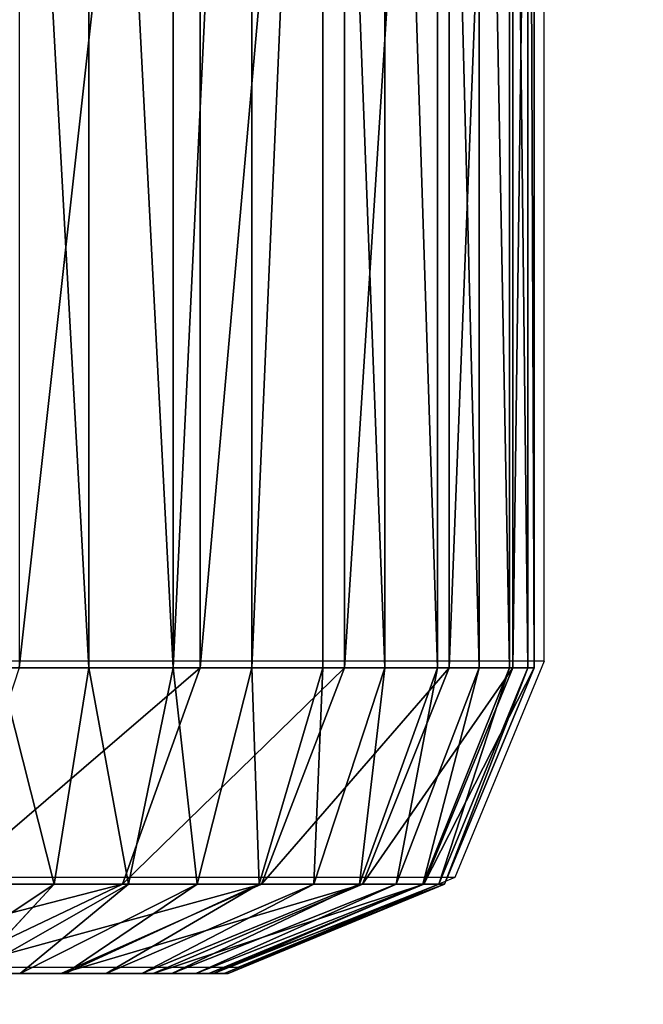
# Model space of a CAD drawing. Units: centimetres. Extents: x -248 to 248, y -186 to 186.
# Drawn here: x -84 to -83, y -35 to -34 of the extents above; entities that cross this region are included whole.
import ezdxf

# ---------------------------------------------------------------- set-up
doc = ezdxf.new("R2010")
doc.units = ezdxf.units.CM
doc.header["$LTSCALE"] = 2.54
doc.layers.get('0').update_dxf_attribs({"true_color": 0xff5454})
doc.layers.add('VP-EQ', color=7, linetype='Continuous', true_color=0x8a3492)

# ---------------------------------------------------------------- blocks, each defined once
blk = doc.blocks.new('Grupuj_266')
at = {"color": 0}
for p, q in [((11.18786, -1.1, 0.05388), (11.18786, 0.5, 0.05388)), ((11.18786, -1.1, 0.05388), (11.18786, 0.5, 0.05388)), ((11.2709, -1.1, 0.09482), (11.2709, 0.5, 0.09482)), ((11.2709, -1.1, 0.09482), (11.2709, 0.5, 0.09482)), ((11.29737, -1.1, 22.54075), (11.29737, 0.5, 22.54075)), ((11.29737, -1.1, 22.54075), (11.29737, 0.5, 22.54075)), ((11.34787, -1.1, 0.14626), (11.34787, 0.5, 0.14626)), ((11.34787, -1.1, 0.14626), (11.34787, 0.5, 0.14626)), ((11.41748, -1.1, 0.2073), (11.41748, 0.5, 0.2073)), ((11.41748, -1.1, 0.2073), (11.41748, 0.5, 0.2073)), ((11.43876, -1.1, 22.25405), (11.43876, 0.5, 22.25405)), ((11.43876, -1.1, 22.25405), (11.43876, 0.5, 22.25405)), ((11.47853, -1.1, 0.27691), (11.47853, 0.5, 0.27691)), ((11.47853, -1.1, 0.27691), (11.47853, 0.5, 0.27691)), ((11.52996, -1.1, 0.35389), (11.52996, 0.5, 0.35389)), ((11.52996, -1.1, 0.35389), (11.52996, 0.5, 0.35389)), ((11.54151, -1.1, 21.95135), (11.54151, 0.5, 21.95135)), ((11.54151, -1.1, 21.95135), (11.54151, 0.5, 21.95135)), ((11.57091, -1.1, 0.43692), (11.57091, 0.5, 0.43692)), ((11.57091, -1.1, 0.43692), (11.57091, 0.5, 0.43692)), ((11.60067, -1.1, 0.52459), (11.60067, 0.5, 0.52459)), ((11.60067, -1.1, 0.52459), (11.60067, 0.5, 0.52459)), ((11.60388, -1.1, 21.63782), (11.60388, 0.5, 21.63782)), ((11.60388, -1.1, 21.63782), (11.60388, 0.5, 21.63782)), ((11.61873, -1.1, 0.6154), (11.61873, 0.5, 0.6154)), ((11.61873, -1.1, 0.6154), (11.61873, 0.5, 0.6154)), ((11.62479, -1.1, 21.31884), (11.62479, 0.5, 21.31884)), ((11.62479, -1.1, 0.70778), (11.62479, 0.5, 0.70778)), ((11.62479, -1.1, 21.31884), (11.62479, 0.5, 21.31884)), ((11.62479, -1.1, 0.70778), (11.62479, 0.5, 0.70778)), ((11.10019, -1.1, 0.02412), (11.18786, -1.1, 0.05388)), ((11.10019, -1.1, 0.02412), (11.18786, -1.1, 0.05388)), ((11.11978, -1.1, 22.80654), (11.29737, -1.1, 22.54075)), ((11.11978, -1.1, 22.80654), (11.29737, -1.1, 22.54075)), ((11.15416, -1.31213, 0.13523), (11.18786, -1.1, 0.05388)), ((11.15416, -1.31213, 0.13523), (11.18786, -1.1, 0.05388)), ((11.18786, -1.1, 0.05388), (11.2709, -1.1, 0.09482)), ((11.18786, -1.1, 0.05388), (11.2709, -1.1, 0.09482)), ((11.29737, -1.1, 22.54075), (11.22112, -1.31213, 22.49672)), ((11.29737, -1.1, 22.54075), (11.22112, -1.31213, 22.49672)), ((11.2709, -1.1, 0.09482), (11.22687, -1.31213, 0.17108)), ((11.2709, -1.1, 0.09482), (11.22687, -1.31213, 0.17108)), ((11.2709, -1.1, 0.09482), (11.34787, -1.1, 0.14626)), ((11.2709, -1.1, 0.09482), (11.34787, -1.1, 0.14626)), ((11.29427, -1.31213, 0.21612), (11.34787, -1.1, 0.14626)), ((11.29427, -1.31213, 0.21612), (11.34787, -1.1, 0.14626)), ((11.29737, -1.1, 22.54075), (11.43876, -1.1, 22.25405)), ((11.29737, -1.1, 22.54075), (11.43876, -1.1, 22.25405)), ((11.34787, -1.1, 0.14626), (11.41748, -1.1, 0.2073)), ((11.34787, -1.1, 0.14626), (11.41748, -1.1, 0.2073)), ((11.35522, -1.31213, 0.26957), (11.41748, -1.1, 0.2073)), ((11.35522, -1.31213, 0.26957), (11.41748, -1.1, 0.2073)), ((11.43876, -1.1, 22.25405), (11.35741, -1.31213, 22.22035)), ((11.43876, -1.1, 22.25405), (11.35741, -1.31213, 22.22035)), ((11.47853, -1.1, 0.27691), (11.40867, -1.31213, 0.33052)), ((11.47853, -1.1, 0.27691), (11.40867, -1.31213, 0.33052)), ((11.41748, -1.1, 0.2073), (11.47853, -1.1, 0.27691)), ((11.41748, -1.1, 0.2073), (11.47853, -1.1, 0.27691)), ((11.43876, -1.1, 22.25405), (11.54151, -1.1, 21.95135)), ((11.43876, -1.1, 22.25405), (11.54151, -1.1, 21.95135)), ((11.4537, -1.31213, 0.39792), (11.52996, -1.1, 0.35389)), ((11.4537, -1.31213, 0.39792), (11.52996, -1.1, 0.35389)), ((11.45646, -1.31213, 21.92855), (11.54151, -1.1, 21.95135)), ((11.45646, -1.31213, 21.92855), (11.54151, -1.1, 21.95135)), ((11.47853, -1.1, 0.27691), (11.52996, -1.1, 0.35389)), ((11.47853, -1.1, 0.27691), (11.52996, -1.1, 0.35389)), ((11.48956, -1.31213, 0.47062), (11.57091, -1.1, 0.43692)), ((11.48956, -1.31213, 0.47062), (11.57091, -1.1, 0.43692)), ((11.60067, -1.1, 0.52459), (11.51561, -1.31213, 0.54738)), ((11.60067, -1.1, 0.52459), (11.51561, -1.31213, 0.54738)), ((11.51658, -1.31213, 21.62633), (11.60388, -1.1, 21.63782)), ((11.51658, -1.31213, 21.62633), (11.60388, -1.1, 21.63782)), ((11.52996, -1.1, 0.35389), (11.57091, -1.1, 0.43692)), ((11.52996, -1.1, 0.35389), (11.57091, -1.1, 0.43692)), ((11.53143, -1.31213, 0.62689), (11.61873, -1.1, 0.6154)), ((11.53143, -1.31213, 0.62689), (11.61873, -1.1, 0.6154)), ((11.53692, -1.31213, 0.71066), (11.62479, -1.1, 0.70778)), ((11.62479, -1.1, 21.31884), (11.53692, -1.31213, 21.31596)), ((11.62479, -1.1, 21.31884), (11.53692, -1.31213, 21.31596)), ((11.53692, -1.31213, 0.71066), (11.62479, -1.1, 0.70778)), ((11.54151, -1.1, 21.95135), (11.60388, -1.1, 21.63782)), ((11.54151, -1.1, 21.95135), (11.60388, -1.1, 21.63782)), ((11.60067, -1.1, 0.52459), (11.57091, -1.1, 0.43692)), ((11.60067, -1.1, 0.52459), (11.57091, -1.1, 0.43692)), ((11.60067, -1.1, 0.52459), (11.61873, -1.1, 0.6154)), ((11.60067, -1.1, 0.52459), (11.61873, -1.1, 0.6154)), ((11.62479, -1.1, 21.31884), (11.60388, -1.1, 21.63782)), ((11.62479, -1.1, 21.31884), (11.60388, -1.1, 21.63782)), ((11.62479, -1.1, 0.70778), (11.61873, -1.1, 0.6154)), ((11.62479, -1.1, 0.70778), (11.61873, -1.1, 0.6154)), ((11.62479, -1.1, 21.31884), (11.62479, -1.1, 0.70778)), ((11.62479, -1.1, 21.31884), (11.62479, -1.1, 0.70778)), ((11.22112, -1.31213, 22.49672), (11.03701, -1.4, 22.39043)), ((11.22112, -1.31213, 22.49672), (11.03701, -1.4, 22.39043)), ((11.22112, -1.31213, 22.49672), (11.04992, -1.31213, 22.75294)), ((11.22112, -1.31213, 22.49672), (11.04992, -1.31213, 22.75294)), ((11.07281, -1.4, 0.33164), (11.15416, -1.31213, 0.13523)), ((11.07281, -1.4, 0.33164), (11.15416, -1.31213, 0.13523)), ((11.15416, -1.31213, 0.13523), (11.0774, -1.31213, 0.10917)), ((11.15416, -1.31213, 0.13523), (11.0774, -1.31213, 0.10917)), ((11.22687, -1.31213, 0.17108), (11.12057, -1.4, 0.35519)), ((11.22687, -1.31213, 0.17108), (11.12057, -1.4, 0.35519)), ((11.22687, -1.31213, 0.17108), (11.15416, -1.31213, 0.13523)), ((11.22687, -1.31213, 0.17108), (11.15416, -1.31213, 0.13523)), ((11.35741, -1.31213, 22.22035), (11.161, -1.4, 22.139)), ((11.35741, -1.31213, 22.22035), (11.161, -1.4, 22.139)), ((11.16485, -1.4, 0.38478), (11.29427, -1.31213, 0.21612)), ((11.16485, -1.4, 0.38478), (11.29427, -1.31213, 0.21612)), ((11.20489, -1.4, 0.41989), (11.35522, -1.31213, 0.26957)), ((11.20489, -1.4, 0.41989), (11.35522, -1.31213, 0.26957)), ((11.35741, -1.31213, 22.22035), (11.22112, -1.31213, 22.49672)), ((11.35741, -1.31213, 22.22035), (11.22112, -1.31213, 22.49672)), ((11.29427, -1.31213, 0.21612), (11.22687, -1.31213, 0.17108)), ((11.29427, -1.31213, 0.21612), (11.22687, -1.31213, 0.17108)), ((11.40867, -1.31213, 0.33052), (11.24001, -1.4, 0.45993)), ((11.40867, -1.31213, 0.33052), (11.24001, -1.4, 0.45993)), ((11.25111, -1.4, 21.87353), (11.45646, -1.31213, 21.92855)), ((11.25111, -1.4, 21.87353), (11.45646, -1.31213, 21.92855)), ((11.2696, -1.4, 0.50421), (11.4537, -1.31213, 0.39792)), ((11.2696, -1.4, 0.50421), (11.4537, -1.31213, 0.39792)), ((11.29315, -1.4, 0.55198), (11.48956, -1.31213, 0.47062)), ((11.29315, -1.4, 0.55198), (11.48956, -1.31213, 0.47062)), ((11.35522, -1.31213, 0.26957), (11.29427, -1.31213, 0.21612)), ((11.35522, -1.31213, 0.26957), (11.29427, -1.31213, 0.21612)), ((11.30581, -1.4, 21.59858), (11.51658, -1.31213, 21.62633)), ((11.30581, -1.4, 21.59858), (11.51658, -1.31213, 21.62633)), ((11.51561, -1.31213, 0.54738), (11.31027, -1.4, 0.60241)), ((11.51561, -1.31213, 0.54738), (11.31027, -1.4, 0.60241)), ((11.32066, -1.4, 0.65464), (11.53143, -1.31213, 0.62689)), ((11.32066, -1.4, 0.65464), (11.53143, -1.31213, 0.62689)), ((11.53692, -1.31213, 21.31596), (11.32479, -1.4, 21.30901)), ((11.53692, -1.31213, 21.31596), (11.32479, -1.4, 21.30901)), ((11.32479, -1.4, 0.7176), (11.53692, -1.31213, 0.71066)), ((11.32479, -1.4, 0.7176), (11.53692, -1.31213, 0.71066)), ((11.40867, -1.31213, 0.33052), (11.35522, -1.31213, 0.26957)), ((11.40867, -1.31213, 0.33052), (11.35522, -1.31213, 0.26957)), ((11.45646, -1.31213, 21.92855), (11.35741, -1.31213, 22.22035)), ((11.45646, -1.31213, 21.92855), (11.35741, -1.31213, 22.22035)), ((11.4537, -1.31213, 0.39792), (11.40867, -1.31213, 0.33052)), ((11.4537, -1.31213, 0.39792), (11.40867, -1.31213, 0.33052)), ((11.48956, -1.31213, 0.47062), (11.4537, -1.31213, 0.39792)), ((11.48956, -1.31213, 0.47062), (11.4537, -1.31213, 0.39792)), ((11.51658, -1.31213, 21.62633), (11.45646, -1.31213, 21.92855)), ((11.51658, -1.31213, 21.62633), (11.45646, -1.31213, 21.92855)), ((11.51561, -1.31213, 0.54738), (11.48956, -1.31213, 0.47062)), ((11.51561, -1.31213, 0.54738), (11.48956, -1.31213, 0.47062)), ((11.53143, -1.31213, 0.62689), (11.51561, -1.31213, 0.54738)), ((11.53143, -1.31213, 0.62689), (11.51561, -1.31213, 0.54738)), ((11.53692, -1.31213, 21.31596), (11.51658, -1.31213, 21.62633)), ((11.53692, -1.31213, 21.31596), (11.51658, -1.31213, 21.62633)), ((11.53692, -1.31213, 0.71066), (11.53143, -1.31213, 0.62689)), ((11.53692, -1.31213, 0.71066), (11.53143, -1.31213, 0.62689)), ((11.53692, -1.31213, 0.71066), (11.53692, -1.31213, 21.31596)), ((11.53692, -1.31213, 0.71066), (11.53692, -1.31213, 21.31596)), ((11.03701, -1.4, 22.39043), (11.161, -1.4, 22.139)), ((11.03701, -1.4, 22.39043), (11.161, -1.4, 22.139)), ((11.07281, -1.4, 0.33164), (11.12057, -1.4, 0.35519)), ((11.07281, -1.4, 0.33164), (11.12057, -1.4, 0.35519)), ((11.12057, -1.4, 0.35519), (11.16485, -1.4, 0.38478)), ((11.12057, -1.4, 0.35519), (11.16485, -1.4, 0.38478)), ((11.161, -1.4, 22.139), (11.25111, -1.4, 21.87353)), ((11.161, -1.4, 22.139), (11.25111, -1.4, 21.87353)), ((11.16485, -1.4, 0.38478), (11.20489, -1.4, 0.41989)), ((11.16485, -1.4, 0.38478), (11.20489, -1.4, 0.41989)), ((11.20489, -1.4, 0.41989), (11.24001, -1.4, 0.45993)), ((11.20489, -1.4, 0.41989), (11.24001, -1.4, 0.45993)), ((11.24001, -1.4, 0.45993), (11.2696, -1.4, 0.50421)), ((11.24001, -1.4, 0.45993), (11.2696, -1.4, 0.50421)), ((11.25111, -1.4, 21.87353), (11.30581, -1.4, 21.59858)), ((11.25111, -1.4, 21.87353), (11.30581, -1.4, 21.59858)), ((11.2696, -1.4, 0.50421), (11.29315, -1.4, 0.55198)), ((11.2696, -1.4, 0.50421), (11.29315, -1.4, 0.55198)), ((11.29315, -1.4, 0.55198), (11.31027, -1.4, 0.60241)), ((11.29315, -1.4, 0.55198), (11.31027, -1.4, 0.60241)), ((11.30581, -1.4, 21.59858), (11.32479, -1.4, 21.30901)), ((11.30581, -1.4, 21.59858), (11.32479, -1.4, 21.30901)), ((11.31027, -1.4, 0.60241), (11.32066, -1.4, 0.65464)), ((11.31027, -1.4, 0.60241), (11.32066, -1.4, 0.65464)), ((11.32066, -1.4, 0.65464), (11.32479, -1.4, 0.7176)), ((11.32066, -1.4, 0.65464), (11.32479, -1.4, 0.7176)), ((11.32479, -1.4, 21.30901), (11.32479, -1.4, 0.7176)), ((11.32479, -1.4, 21.30901), (11.32479, -1.4, 0.7176))]:
    blk.add_line(p, q, dxfattribs=at)
mesh = blk.add_polyface(dxfattribs=at)
corners = [(11.10019, 0.5, 0.02412), (11.18786, -1.1, 0.05388), (11.10019, -1.1, 0.02412), (11.18786, 0.5, 0.05388)]
mesh.append_faces([[corners[k] for k in face] for face in [(0, 1, 2), (1, 0, 3)]], dxfattribs={"vtx0": -1, "color": 0})
mesh = blk.add_polyface(dxfattribs=at)
corners = [(11.29737, 0.5, 22.54075), (11.11978, -1.1, 22.80654), (11.29737, -1.1, 22.54075), (11.11978, 0.5, 22.80654)]
mesh.append_faces([[corners[k] for k in face] for face in [(0, 1, 2), (1, 0, 3)]], dxfattribs={"vtx0": -1, "color": 0})
mesh = blk.add_polyface(dxfattribs=at)
corners = [(11.18786, 0.5, 0.05388), (11.2709, -1.1, 0.09482), (11.18786, -1.1, 0.05388), (11.2709, 0.5, 0.09482)]
mesh.append_faces([[corners[k] for k in face] for face in [(0, 1, 2), (1, 0, 3)]], dxfattribs={"vtx0": -1, "color": 0})
mesh = blk.add_polyface(dxfattribs=at)
corners = [(11.34787, 0.5, 0.14626), (11.2709, -1.1, 0.09482), (11.2709, 0.5, 0.09482), (11.34787, -1.1, 0.14626)]
mesh.append_faces([[corners[k] for k in face] for face in [(0, 1, 2), (1, 0, 3)]], dxfattribs={"vtx0": -1, "color": 0})
mesh = blk.add_polyface(dxfattribs=at)
corners = [(11.43876, 0.5, 22.25405), (11.29737, -1.1, 22.54075), (11.43876, -1.1, 22.25405), (11.29737, 0.5, 22.54075)]
mesh.append_faces([[corners[k] for k in face] for face in [(0, 1, 2), (1, 0, 3)]], dxfattribs={"vtx0": -1, "color": 0})
mesh = blk.add_polyface(dxfattribs=at)
corners = [(11.41748, 0.5, 0.2073), (11.34787, -1.1, 0.14626), (11.34787, 0.5, 0.14626), (11.41748, -1.1, 0.2073)]
mesh.append_faces([[corners[k] for k in face] for face in [(0, 1, 2), (1, 0, 3)]], dxfattribs={"vtx0": -1, "color": 0})
mesh = blk.add_polyface(dxfattribs=at)
corners = [(11.41748, 0.5, 0.2073), (11.47853, -1.1, 0.27691), (11.41748, -1.1, 0.2073), (11.47853, 0.5, 0.27691)]
mesh.append_faces([[corners[k] for k in face] for face in [(0, 1, 2), (1, 0, 3)]], dxfattribs={"vtx0": -1, "color": 0})
mesh = blk.add_polyface(dxfattribs=at)
corners = [(11.54151, 0.5, 21.95135), (11.43876, -1.1, 22.25405), (11.54151, -1.1, 21.95135), (11.43876, 0.5, 22.25405)]
mesh.append_faces([[corners[k] for k in face] for face in [(0, 1, 2), (1, 0, 3)]], dxfattribs={"vtx0": -1, "color": 0})
mesh = blk.add_polyface(dxfattribs=at)
corners = [(11.47853, 0.5, 0.27691), (11.52996, -1.1, 0.35389), (11.47853, -1.1, 0.27691), (11.52996, 0.5, 0.35389)]
mesh.append_faces([[corners[k] for k in face] for face in [(0, 1, 2), (1, 0, 3)]], dxfattribs={"vtx0": -1, "color": 0})
mesh = blk.add_polyface(dxfattribs=at)
corners = [(11.52996, 0.5, 0.35389), (11.57091, -1.1, 0.43692), (11.52996, -1.1, 0.35389), (11.57091, 0.5, 0.43692)]
mesh.append_faces([[corners[k] for k in face] for face in [(0, 1, 2), (1, 0, 3)]], dxfattribs={"vtx0": -1, "color": 0})
mesh = blk.add_polyface(dxfattribs=at)
corners = [(11.60388, 0.5, 21.63782), (11.54151, -1.1, 21.95135), (11.60388, -1.1, 21.63782), (11.54151, 0.5, 21.95135)]
mesh.append_faces([[corners[k] for k in face] for face in [(0, 1, 2), (1, 0, 3)]], dxfattribs={"vtx0": -1, "color": 0})
mesh = blk.add_polyface(dxfattribs=at)
corners = [(11.57091, 0.5, 0.43692), (11.60067, -1.1, 0.52459), (11.57091, -1.1, 0.43692), (11.60067, 0.5, 0.52459)]
mesh.append_faces([[corners[k] for k in face] for face in [(0, 1, 2), (1, 0, 3)]], dxfattribs={"vtx0": -1, "color": 0})
mesh = blk.add_polyface(dxfattribs=at)
corners = [(11.60067, 0.5, 0.52459), (11.61873, -1.1, 0.6154), (11.60067, -1.1, 0.52459), (11.61873, 0.5, 0.6154)]
mesh.append_faces([[corners[k] for k in face] for face in [(0, 1, 2), (1, 0, 3)]], dxfattribs={"vtx0": -1, "color": 0})
mesh = blk.add_polyface(dxfattribs=at)
corners = [(11.62479, 0.5, 21.31884), (11.60388, -1.1, 21.63782), (11.62479, -1.1, 21.31884), (11.60388, 0.5, 21.63782)]
mesh.append_faces([[corners[k] for k in face] for face in [(0, 1, 2), (1, 0, 3)]], dxfattribs={"vtx0": -1, "color": 0})
mesh = blk.add_polyface(dxfattribs=at)
corners = [(11.61873, 0.5, 0.6154), (11.62479, -1.1, 0.70778), (11.61873, -1.1, 0.6154), (11.62479, 0.5, 0.70778)]
mesh.append_faces([[corners[k] for k in face] for face in [(0, 1, 2), (1, 0, 3)]], dxfattribs={"vtx0": -1, "color": 0})
mesh = blk.add_polyface(dxfattribs=at)
corners = [(11.62479, 0.5, 0.70778), (11.62479, -1.1, 21.31884), (11.62479, -1.1, 0.70778), (11.62479, 0.5, 21.31884)]
mesh.append_faces([[corners[k] for k in face] for face in [(0, 1, 2), (1, 0, 3)]], dxfattribs={"vtx0": -1, "color": 0})
mesh = blk.add_polyface(dxfattribs=at)
corners = [(11.29737, -1.1, 22.54075), (11.04992, -1.31213, 22.75294), (11.22112, -1.31213, 22.49672), (11.11978, -1.1, 22.80654)]
mesh.append_faces([[corners[k] for k in face] for face in [(0, 1, 2), (1, 0, 3)]], dxfattribs={"vtx0": -1, "color": 0})
mesh = blk.add_polyface(dxfattribs=at)
corners = [(11.10019, -1.1, 0.02412), (11.15416, -1.31213, 0.13523), (11.0774, -1.31213, 0.10917), (11.18786, -1.1, 0.05388)]
mesh.append_faces([[corners[k] for k in face] for face in [(0, 1, 2), (1, 0, 3)]], dxfattribs={"vtx0": -1, "color": 0})
mesh = blk.add_polyface(dxfattribs=at)
corners = [(11.18786, -1.1, 0.05388), (11.22687, -1.31213, 0.17108), (11.15416, -1.31213, 0.13523), (11.2709, -1.1, 0.09482)]
mesh.append_faces([[corners[k] for k in face] for face in [(0, 1, 2), (1, 0, 3)]], dxfattribs={"vtx0": -1, "color": 0})
mesh = blk.add_polyface(dxfattribs=at)
corners = [(11.43876, -1.1, 22.25405), (11.22112, -1.31213, 22.49672), (11.35741, -1.31213, 22.22035), (11.29737, -1.1, 22.54075)]
mesh.append_faces([[corners[k] for k in face] for face in [(0, 1, 2), (1, 0, 3)]], dxfattribs={"vtx0": -1, "color": 0})
mesh = blk.add_polyface(dxfattribs=at)
corners = [(11.2709, -1.1, 0.09482), (11.29427, -1.31213, 0.21612), (11.22687, -1.31213, 0.17108), (11.34787, -1.1, 0.14626)]
mesh.append_faces([[corners[k] for k in face] for face in [(0, 1, 2), (1, 0, 3)]], dxfattribs={"vtx0": -1, "color": 0})
mesh = blk.add_polyface(dxfattribs=at)
corners = [(11.34787, -1.1, 0.14626), (11.35522, -1.31213, 0.26957), (11.29427, -1.31213, 0.21612), (11.41748, -1.1, 0.2073)]
mesh.append_faces([[corners[k] for k in face] for face in [(0, 1, 2), (1, 0, 3)]], dxfattribs={"vtx0": -1, "color": 0})
mesh = blk.add_polyface(dxfattribs=at)
corners = [(11.41748, -1.1, 0.2073), (11.40867, -1.31213, 0.33052), (11.35522, -1.31213, 0.26957), (11.47853, -1.1, 0.27691)]
mesh.append_faces([[corners[k] for k in face] for face in [(0, 1, 2), (1, 0, 3)]], dxfattribs={"vtx0": -1, "color": 0})
mesh = blk.add_polyface(dxfattribs=at)
corners = [(11.54151, -1.1, 21.95135), (11.35741, -1.31213, 22.22035), (11.45646, -1.31213, 21.92855), (11.43876, -1.1, 22.25405)]
mesh.append_faces([[corners[k] for k in face] for face in [(0, 1, 2), (1, 0, 3)]], dxfattribs={"vtx0": -1, "color": 0})
mesh = blk.add_polyface(dxfattribs=at)
corners = [(11.47853, -1.1, 0.27691), (11.4537, -1.31213, 0.39792), (11.40867, -1.31213, 0.33052), (11.52996, -1.1, 0.35389)]
mesh.append_faces([[corners[k] for k in face] for face in [(0, 1, 2), (1, 0, 3)]], dxfattribs={"vtx0": -1, "color": 0})
mesh = blk.add_polyface(dxfattribs=at)
corners = [(11.52996, -1.1, 0.35389), (11.48956, -1.31213, 0.47062), (11.4537, -1.31213, 0.39792), (11.57091, -1.1, 0.43692)]
mesh.append_faces([[corners[k] for k in face] for face in [(0, 1, 2), (1, 0, 3)]], dxfattribs={"vtx0": -1, "color": 0})
mesh = blk.add_polyface(dxfattribs=at)
corners = [(11.60388, -1.1, 21.63782), (11.45646, -1.31213, 21.92855), (11.51658, -1.31213, 21.62633), (11.54151, -1.1, 21.95135)]
mesh.append_faces([[corners[k] for k in face] for face in [(0, 1, 2), (1, 0, 3)]], dxfattribs={"vtx0": -1, "color": 0})
mesh = blk.add_polyface(dxfattribs=at)
corners = [(11.57091, -1.1, 0.43692), (11.51561, -1.31213, 0.54738), (11.48956, -1.31213, 0.47062), (11.60067, -1.1, 0.52459)]
mesh.append_faces([[corners[k] for k in face] for face in [(0, 1, 2), (1, 0, 3)]], dxfattribs={"vtx0": -1, "color": 0})
mesh = blk.add_polyface(dxfattribs=at)
corners = [(11.60067, -1.1, 0.52459), (11.53143, -1.31213, 0.62689), (11.51561, -1.31213, 0.54738), (11.61873, -1.1, 0.6154)]
mesh.append_faces([[corners[k] for k in face] for face in [(0, 1, 2), (1, 0, 3)]], dxfattribs={"vtx0": -1, "color": 0})
mesh = blk.add_polyface(dxfattribs=at)
corners = [(11.62479, -1.1, 21.31884), (11.51658, -1.31213, 21.62633), (11.53692, -1.31213, 21.31596), (11.60388, -1.1, 21.63782)]
mesh.append_faces([[corners[k] for k in face] for face in [(0, 1, 2), (1, 0, 3)]], dxfattribs={"vtx0": -1, "color": 0})
mesh = blk.add_polyface(dxfattribs=at)
corners = [(11.61873, -1.1, 0.6154), (11.53692, -1.31213, 0.71066), (11.53143, -1.31213, 0.62689), (11.62479, -1.1, 0.70778)]
mesh.append_faces([[corners[k] for k in face] for face in [(0, 1, 2), (1, 0, 3)]], dxfattribs={"vtx0": -1, "color": 0})
mesh = blk.add_polyface(dxfattribs=at)
corners = [(11.62479, -1.1, 0.70778), (11.53692, -1.31213, 21.31596), (11.53692, -1.31213, 0.71066), (11.62479, -1.1, 21.31884)]
mesh.append_faces([[corners[k] for k in face] for face in [(0, 1, 2), (1, 0, 3)]], dxfattribs={"vtx0": -1, "color": 0})
mesh = blk.add_polyface(dxfattribs=at)
corners = [(11.22112, -1.31213, 22.49672), (10.88126, -1.4, 22.62352), (11.03701, -1.4, 22.39043), (11.04992, -1.31213, 22.75294)]
mesh.append_faces([[corners[k] for k in face] for face in [(0, 1, 2), (1, 0, 3)]], dxfattribs={"vtx0": -1, "color": 0})
mesh = blk.add_polyface(dxfattribs=at)
corners = [(11.15416, -1.31213, 0.13523), (11.02238, -1.4, 0.31452), (11.0774, -1.31213, 0.10917), (11.07281, -1.4, 0.33164)]
mesh.append_faces([[corners[k] for k in face] for face in [(0, 1, 2), (1, 0, 3)]], dxfattribs={"vtx0": -1, "color": 0})
mesh = blk.add_polyface(dxfattribs=at)
corners = [(11.35741, -1.31213, 22.22035), (11.03701, -1.4, 22.39043), (11.161, -1.4, 22.139), (11.22112, -1.31213, 22.49672)]
mesh.append_faces([[corners[k] for k in face] for face in [(0, 1, 2), (1, 0, 3)]], dxfattribs={"vtx0": -1, "color": 0})
mesh = blk.add_polyface(dxfattribs=at)
corners = [(11.22687, -1.31213, 0.17108), (11.07281, -1.4, 0.33164), (11.15416, -1.31213, 0.13523), (11.12057, -1.4, 0.35519)]
mesh.append_faces([[corners[k] for k in face] for face in [(0, 1, 2), (1, 0, 3)]], dxfattribs={"vtx0": -1, "color": 0})
mesh = blk.add_polyface(dxfattribs=at)
corners = [(11.29427, -1.31213, 0.21612), (11.12057, -1.4, 0.35519), (11.22687, -1.31213, 0.17108), (11.16485, -1.4, 0.38478)]
mesh.append_faces([[corners[k] for k in face] for face in [(0, 1, 2), (1, 0, 3)]], dxfattribs={"vtx0": -1, "color": 0})
mesh = blk.add_polyface(dxfattribs=at)
corners = [(11.45646, -1.31213, 21.92855), (11.161, -1.4, 22.139), (11.25111, -1.4, 21.87353), (11.35741, -1.31213, 22.22035)]
mesh.append_faces([[corners[k] for k in face] for face in [(0, 1, 2), (1, 0, 3)]], dxfattribs={"vtx0": -1, "color": 0})
mesh = blk.add_polyface(dxfattribs=at)
corners = [(11.35522, -1.31213, 0.26957), (11.16485, -1.4, 0.38478), (11.29427, -1.31213, 0.21612), (11.20489, -1.4, 0.41989)]
mesh.append_faces([[corners[k] for k in face] for face in [(0, 1, 2), (1, 0, 3)]], dxfattribs={"vtx0": -1, "color": 0})
mesh = blk.add_polyface(dxfattribs=at)
corners = [(11.40867, -1.31213, 0.33052), (11.20489, -1.4, 0.41989), (11.35522, -1.31213, 0.26957), (11.24001, -1.4, 0.45993)]
mesh.append_faces([[corners[k] for k in face] for face in [(0, 1, 2), (1, 0, 3)]], dxfattribs={"vtx0": -1, "color": 0})
mesh = blk.add_polyface(dxfattribs=at)
corners = [(11.4537, -1.31213, 0.39792), (11.24001, -1.4, 0.45993), (11.40867, -1.31213, 0.33052), (11.2696, -1.4, 0.50421)]
mesh.append_faces([[corners[k] for k in face] for face in [(0, 1, 2), (1, 0, 3)]], dxfattribs={"vtx0": -1, "color": 0})
mesh = blk.add_polyface(dxfattribs=at)
corners = [(11.51658, -1.31213, 21.62633), (11.25111, -1.4, 21.87353), (11.30581, -1.4, 21.59858), (11.45646, -1.31213, 21.92855)]
mesh.append_faces([[corners[k] for k in face] for face in [(0, 1, 2), (1, 0, 3)]], dxfattribs={"vtx0": -1, "color": 0})
mesh = blk.add_polyface(dxfattribs=at)
corners = [(11.48956, -1.31213, 0.47062), (11.2696, -1.4, 0.50421), (11.4537, -1.31213, 0.39792), (11.29315, -1.4, 0.55198)]
mesh.append_faces([[corners[k] for k in face] for face in [(0, 1, 2), (1, 0, 3)]], dxfattribs={"vtx0": -1, "color": 0})
mesh = blk.add_polyface(dxfattribs=at)
corners = [(11.51561, -1.31213, 0.54738), (11.29315, -1.4, 0.55198), (11.48956, -1.31213, 0.47062), (11.31027, -1.4, 0.60241)]
mesh.append_faces([[corners[k] for k in face] for face in [(0, 1, 2), (1, 0, 3)]], dxfattribs={"vtx0": -1, "color": 0})
mesh = blk.add_polyface(dxfattribs=at)
corners = [(11.53692, -1.31213, 21.31596), (11.30581, -1.4, 21.59858), (11.32479, -1.4, 21.30901), (11.51658, -1.31213, 21.62633)]
mesh.append_faces([[corners[k] for k in face] for face in [(0, 1, 2), (1, 0, 3)]], dxfattribs={"vtx0": -1, "color": 0})
mesh = blk.add_polyface(dxfattribs=at)
corners = [(11.53143, -1.31213, 0.62689), (11.31027, -1.4, 0.60241), (11.51561, -1.31213, 0.54738), (11.32066, -1.4, 0.65464)]
mesh.append_faces([[corners[k] for k in face] for face in [(0, 1, 2), (1, 0, 3)]], dxfattribs={"vtx0": -1, "color": 0})
mesh = blk.add_polyface(dxfattribs=at)
corners = [(11.53692, -1.31213, 0.71066), (11.32066, -1.4, 0.65464), (11.53143, -1.31213, 0.62689), (11.32479, -1.4, 0.7176)]
mesh.append_faces([[corners[k] for k in face] for face in [(0, 1, 2), (1, 0, 3)]], dxfattribs={"vtx0": -1, "color": 0})
mesh = blk.add_polyface(dxfattribs=at)
corners = [(11.53692, -1.31213, 21.31596), (11.32479, -1.4, 0.7176), (11.53692, -1.31213, 0.71066), (11.32479, -1.4, 21.30901)]
mesh.append_faces([[corners[k] for k in face] for face in [(0, 1, 2), (1, 0, 3)]], dxfattribs={"vtx0": -1, "color": 0})
mesh = blk.add_polyface(dxfattribs=at)
corners = [(11.32066, -1.4, 0.65464), (10.92277, -1.4, 0.67881), (10.89484, -1.4, 0.67698), (11.32479, -1.4, 0.7176), (10.93007, -1.4, 0.68129), (10.93648, -1.4, 0.68557), (10.94156, -1.4, 0.69137), (10.94497, -1.4, 0.69829), (10.9461, -1.4, 0.70395), (10.9478, -1.4, 0.72994), (11.32479, -1.4, 21.30901), (10.9478, -1.4, 21.31884), (11.30581, -1.4, 21.59858), (10.93269, -1.4, 21.54946), (10.8876, -1.4, 21.77613), (11.25111, -1.4, 21.87353), (10.81331, -1.4, 21.99498), (11.161, -1.4, 22.139), (10.71109, -1.4, 22.20226), (11.03701, -1.4, 22.39043), (10.58269, -1.4, 22.39442), (10.88126, -1.4, 22.62352), (10.43031, -1.4, 22.56818), (10.25655, -1.4, 22.72057), (10.69642, -1.4, 22.8343), (10.06438, -1.4, 22.84897), (10.48565, -1.4, 23.01914), (9.8571, -1.4, 22.95119), (9.63825, -1.4, 23.02548), (10.25255, -1.4, 23.17489), (9.41158, -1.4, 23.07057), (9.18096, -1.4, 23.08568), (1.21935, -1.4, 23.08568), (0.79041, -1.4, 23.13289), (0.80908, -1.4, 23.18789), (10.00112, -1.4, 23.29888), (0.83477, -1.4, 23.23999), (0.86705, -1.4, 23.28829), (0.90534, -1.4, 23.33196), (9.73565, -1.4, 23.38899), (0.94902, -1.4, 23.37026), (0.99731, -1.4, 23.40253), (9.4607, -1.4, 23.44369), (1.04941, -1.4, 23.42822), (1.10441, -1.4, 23.44689), (9.17114, -1.4, 23.46266), (1.16138, -1.4, 23.45822), (1.22917, -1.4, 23.46266), (10.97015, -1.4, 0.30413), (2.97618, -1.4, 0.3), (10.90718, -1.4, 0.3), (2.68037, -1.4, 0.31939), (11.02238, -1.4, 0.31452), (11.07281, -1.4, 0.33164), (2.39927, -1.4, 0.3753), (11.12057, -1.4, 0.35519), (11.16485, -1.4, 0.38478), (2.12787, -1.4, 0.46743), (11.20489, -1.4, 0.41989), (11.24001, -1.4, 0.45993), (11.2696, -1.4, 0.50421), (1.87082, -1.4, 0.59419), (11.29315, -1.4, 0.55198), (11.31027, -1.4, 0.60241), (2.96636, -1.4, 0.67698), (1.63251, -1.4, 0.75342), (2.72949, -1.4, 0.69251), (2.49667, -1.4, 0.73882), (2.27189, -1.4, 0.81512), (1.41703, -1.4, 0.9424), (2.05899, -1.4, 0.92011), (1.86162, -1.4, 1.05199), (1.22806, -1.4, 1.15788), (1.68314, -1.4, 1.20851), (1.06883, -1.4, 1.39618), (1.52663, -1.4, 1.38698), (1.39475, -1.4, 1.58435), (0.94207, -1.4, 1.65323), (1.28976, -1.4, 1.79725), (0.84994, -1.4, 1.92463), (1.21345, -1.4, 2.02203), (0.79403, -1.4, 2.20573), (1.16714, -1.4, 2.25485), (0.77464, -1.4, 2.50154), (1.15162, -1.4, 2.49172), (1.15162, -1.4, 23.01796), (0.77464, -1.4, 23.00813), (0.77908, -1.4, 23.07592), (1.1522, -1.4, 23.0268), (1.15393, -1.4, 23.03548), (1.15677, -1.4, 23.04387), (1.16069, -1.4, 23.05182), (1.16561, -1.4, 23.05919), (1.17146, -1.4, 23.06585), (1.17812, -1.4, 23.07169), (1.18548, -1.4, 23.07661), (1.19343, -1.4, 23.08053), (1.20182, -1.4, 23.08337), (1.21051, -1.4, 23.0851)]
mesh.append_faces([[corners[k] for k in face] for face in [(46, 45, 47), (48, 49, 50)]], dxfattribs={"vtx0": -1, "color": 0})
mesh.append_faces([[corners[k] for k in face] for face in [(1, 3, 4), (4, 3, 5), (5, 3, 6), (6, 3, 7), (7, 3, 8), (8, 3, 9), (9, 10, 11), (11, 12, 13), (13, 12, 14), (14, 15, 16), (16, 17, 18), (18, 19, 20), (20, 21, 22), (22, 21, 23), (23, 24, 25), (25, 26, 27), (27, 26, 28), (28, 29, 30), (30, 29, 31), (31, 29, 32), (33, 29, 34), (34, 35, 36), (36, 35, 37), (37, 35, 38), (38, 39, 40), (40, 39, 41), (41, 42, 43), (43, 42, 44), (44, 45, 46), (49, 48, 51), (51, 53, 54), (54, 56, 57), (57, 60, 61), (61, 64, 65), (64, 0, 2), (65, 68, 69), (69, 71, 72), (72, 73, 74), (74, 76, 77), (77, 78, 79), (79, 80, 81), (81, 82, 83), (83, 85, 86), (86, 85, 87), (87, 95, 33)]], dxfattribs={"vtx0": -1, "vtx1": -1, "color": 0})
mesh.append_faces([[corners[k] for k in face] for face in [(32, 29, 33), (61, 63, 64)]], dxfattribs={"vtx0": -1, "vtx1": -1, "vtx2": -1, "color": 0})
mesh.append_faces([[corners[k] for k in face] for face in [(0, 1, 2), (1, 0, 3), (9, 3, 10), (11, 10, 12), (14, 12, 15), (16, 15, 17), (18, 17, 19), (20, 19, 21), (23, 21, 24), (25, 24, 26), (28, 26, 29), (34, 29, 35), (38, 35, 39), (41, 39, 42), (44, 42, 45), (51, 48, 52), (51, 52, 53), (54, 53, 55), (54, 55, 56), (57, 56, 58), (57, 58, 59), (57, 59, 60), (61, 60, 62), (61, 62, 63), (64, 63, 0), (65, 64, 66), (65, 66, 67), (65, 67, 68), (69, 68, 70), (69, 70, 71), (72, 71, 73), (74, 73, 75), (74, 75, 76), (77, 76, 78), (79, 78, 80), (81, 80, 82), (83, 82, 84), (83, 84, 85), (87, 85, 88), (87, 88, 89), (87, 89, 90), (87, 90, 91), (87, 91, 92), (87, 92, 93), (87, 93, 94), (87, 94, 95), (33, 95, 96), (33, 96, 97), (33, 97, 98), (33, 98, 32)]], dxfattribs={"vtx0": -1, "vtx2": -1, "color": 0})
blk = doc.blocks.new('Grupuj_265')
at = {"color": 0}
blk.add_blockref('Grupuj_266', (0, 1.2), dxfattribs=at)
blk = doc.blocks.new('Komponent_1')
at = {"color": 0}
blk.add_blockref('Grupuj_265', (0, 0), dxfattribs=at)
blk = doc.blocks.new('Komponent_2')
at = {"color": 18, "true_color": 0x010101}
blk.add_blockref('Komponent_1', (-1.18346, 0.3, 150.04607), dxfattribs=at)
blk = doc.blocks.new('Grupuj_1')
at = {"color": 0}
blk.add_blockref('Komponent_2', (4.08619, 0.88125, -65.315), dxfattribs=at)
blk = doc.blocks.new('R__nica')
at = {"color": 0}
mesh = blk.add_polyface(dxfattribs=at)
corners = [(3.6243, 10.61967), (3.77383, 6.04475), (3.54618, 8.27347), (4.08231, 12.85383), (4.57056, 3.95089), (4.88901, 14.8237), (5.88207, 2.13458), (6.6357, 16.39504), (7.85195, 0.85411), (8.72956, 17.46076), (10.08611, 0.1271), (11.0279, 17.94824), (12.43231, 0.00311), (13.44455, 17.56132), (14.29396, 0.49059), (15.67871, 16.56211), (15.98999, 1.55631), (17.57813, 15.01871), (17.40481, 3.12764), (18.93574, 5.03041), (18.9452, 13.49909), (19.92203, 7.26457), (19.87238, 11.67743), (20.29648, 9.67788)]
mesh.append_faces([[corners[k] for k in face] for face in [(0, 1, 2), (21, 22, 23)]], dxfattribs={"vtx0": -1, "color": 0})
mesh.append_faces([[corners[k] for k in face] for face in [(1, 3, 4), (4, 5, 6), (6, 7, 8), (8, 9, 10), (10, 11, 12), (12, 13, 14), (14, 15, 16), (16, 17, 18), (18, 17, 19), (19, 20, 21)]], dxfattribs={"vtx0": -1, "vtx1": -1, "color": 0})
mesh.append_faces([[corners[k] for k in face] for face in [(1, 0, 3), (4, 3, 5), (6, 5, 7), (8, 7, 9), (10, 9, 11), (12, 11, 13), (14, 13, 15), (16, 15, 17), (19, 17, 20), (21, 20, 22)]], dxfattribs={"vtx0": -1, "vtx2": -1, "color": 0})
mesh = blk.add_polyface(dxfattribs=at)
corners = [(17.40481, 3.12764, 25.69818), (14.87639, 2.75747, 55.85815), (15.98999, 1.55631, 25.70335), (16.29242, 4.3275, 55.82013)]
mesh.append_faces([[corners[k] for k in face] for face in [(0, 1, 2), (1, 0, 3)]], dxfattribs={"vtx0": -1, "color": 0})
mesh = blk.add_polyface(dxfattribs=at)
corners = [(17.40481, 3.12764), (15.98999, 1.55631, 25.70335), (15.98999, 1.55631), (17.40481, 3.12764, 25.69818)]
mesh.append_faces([[corners[k] for k in face] for face in [(0, 1, 2), (1, 0, 3)]], dxfattribs={"vtx0": -1, "color": 0})
blk = doc.blocks.new('Grupuj_3')
at = {"color": 0}
blk.add_blockref('Grupuj_1', (0.03899, 0.12458, -0.65255), dxfattribs=at)
at = {"color": 253, "true_color": 0xcab79a}
blk.add_blockref('R__nica', (-2.43778, -0.00311, 0.00002), dxfattribs=at)
blk = doc.blocks.new('rb2302')
at = {"layer": 'VP-EQ', "color": 0}
for p, q in [((-83.44911, -34.69688), (-83.44911, -33.34173)), ((-83.44911, -34.69688), (-87.64674, -34.69688)), ((-83.44911, -34.69688), (-83.53698, -34.90901)), ((-83.53698, -34.90901), (-94.50559, -34.90901)), ((-83.53698, -34.90901), (-83.74911, -34.99688)), ((-85.33824, -34.99688), (-83.74911, -34.99688))]:
    blk.add_line(p, q, dxfattribs=at)
blk = doc.blocks.new('rb2302 2d')
at = {"layer": 'VP-EQ', "color": 0}
blk.add_blockref('rb2302', (0, 0), dxfattribs=at)

msp = doc.modelspace()

# ---------------------------------------------------------------- block references
at = {"color": 0}
msp.add_blockref('Grupuj_3', (-98.04636, -36.13732, -0.00002), dxfattribs=at)
at = {"layer": 'VP-EQ', "color": 0}
msp.add_blockref('rb2302 2d', (-0.02071, -0.02811), dxfattribs=at)

doc.saveas('drawing.dxf')
